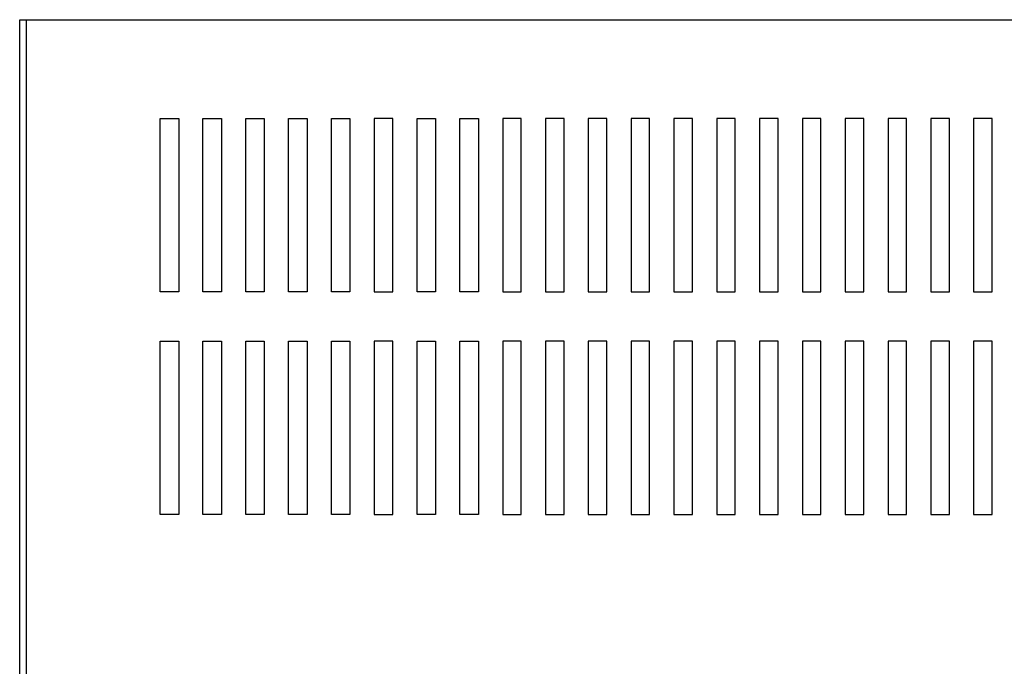
# Model space of a CAD drawing. Units: inches. Extents: x 43.7 to 114.8, y 22.5 to 64.7.
# Drawn here: x 44 to 53.9, y 55.9 to 62.4 of the extents above; entities that cross this region are included whole.
import ezdxf

# ---------------------------------------------------------------- set-up
doc = ezdxf.new("R2010")
doc.units = ezdxf.units.IN
doc.header["$MEASUREMENT"] = 0

msp = doc.modelspace()

# ---------------------------------------------------------------- linework, layer by layer
at = {"color": 7}
for p, q in [((43.9928, 62.4492), (59.131, 62.4492)), ((43.9928, 49.4492), (43.9928, 62.4492)), ((44.0628, 49.4492), (44.0628, 62.4492))]:
    msp.add_line(p, q, dxfattribs=at)
for p, q in [((45.4122, 59.6992), (45.4122, 61.4492)), ((45.4122, 61.4492), (45.5992, 61.4492)), ((45.5992, 61.4492), (45.5992, 59.6992)), ((45.8448, 59.6992), (45.8448, 61.4492)), ((45.8448, 61.4492), (46.0318, 61.4492)), ((46.0318, 61.4492), (46.0318, 59.6992)), ((46.2774, 59.6992), (46.2774, 61.4492)), ((46.2774, 61.4492), (46.4644, 61.4492)), ((46.4644, 61.4492), (46.4644, 59.6992)), ((46.71, 59.6992), (46.71, 61.4492)), ((46.71, 61.4492), (46.897, 61.4492)), ((46.897, 61.4492), (46.897, 59.6992)), ((47.1426, 59.6992), (47.1426, 61.4492)), ((47.1426, 61.4492), (47.3296, 61.4492)), ((47.3296, 61.4492), (47.3296, 59.6992)), ((47.5751, 61.4492), (47.5751, 59.6992)), ((47.7621, 61.4492), (47.5751, 61.4492)), ((47.7621, 59.6992), (47.7621, 61.4492)), ((48.0077, 59.6992), (48.0077, 61.4492)), ((48.0077, 61.4492), (48.1947, 61.4492)), ((48.1947, 61.4492), (48.1947, 59.6992)), ((48.4403, 59.6992), (48.4403, 61.4492)), ((48.4403, 61.4492), (48.6273, 61.4492)), ((48.6273, 61.4492), (48.6273, 59.6992)), ((48.8729, 61.4492), (48.8729, 59.6992)), ((49.0599, 61.4492), (48.8729, 61.4492)), ((49.0599, 59.6992), (49.0599, 61.4492)), ((49.3055, 61.4492), (49.3055, 59.6992)), ((49.4925, 61.4492), (49.3055, 61.4492)), ((49.4925, 59.6992), (49.4925, 61.4492)), ((49.7381, 61.4492), (49.7381, 59.6992)), ((49.9251, 61.4492), (49.7381, 61.4492)), ((49.9251, 59.6992), (49.9251, 61.4492)), ((50.1707, 61.4492), (50.1707, 59.6992)), ((50.3577, 61.4492), (50.1707, 61.4492)), ((50.3577, 59.6992), (50.3577, 61.4492)), ((50.6033, 61.4492), (50.6033, 59.6992)), ((50.7903, 61.4492), (50.6033, 61.4492)), ((50.7903, 59.6992), (50.7903, 61.4492)), ((51.0359, 61.4492), (51.0359, 59.6992)), ((51.2229, 61.4492), (51.0359, 61.4492)), ((51.2229, 59.6992), (51.2229, 61.4492)), ((51.4684, 61.4492), (51.4684, 59.6992)), ((51.6554, 61.4492), (51.4684, 61.4492)), ((51.6554, 59.6992), (51.6554, 61.4492)), ((51.901, 61.4492), (51.901, 59.6992)), ((52.088, 61.4492), (51.901, 61.4492)), ((52.088, 59.6992), (52.088, 61.4492)), ((52.5206, 61.4492), (52.3336, 61.4492)), ((52.3336, 61.4492), (52.3336, 59.6992)), ((52.5206, 59.6992), (52.5206, 61.4492)), ((52.7662, 61.4492), (52.7662, 59.6992)), ((52.9532, 61.4492), (52.7662, 61.4492)), ((52.9532, 59.6992), (52.9532, 61.4492)), ((53.1988, 61.4492), (53.1988, 59.6992)), ((53.3858, 61.4492), (53.1988, 61.4492)), ((53.3858, 59.6992), (53.3858, 61.4492)), ((53.6314, 61.4492), (53.6314, 59.6992)), ((53.8184, 61.4492), (53.6314, 61.4492)), ((53.8184, 59.6992), (53.8184, 61.4492)), ((45.5992, 59.6992), (45.4122, 59.6992)), ((46.0318, 59.6992), (45.8448, 59.6992)), ((46.4644, 59.6992), (46.2774, 59.6992)), ((46.897, 59.6992), (46.71, 59.6992)), ((47.3296, 59.6992), (47.1426, 59.6992)), ((47.5751, 59.6992), (47.7621, 59.6992)), ((48.1947, 59.6992), (48.0077, 59.6992)), ((48.6273, 59.6992), (48.4403, 59.6992)), ((48.8729, 59.6992), (49.0599, 59.6992)), ((49.3055, 59.6992), (49.4925, 59.6992)), ((49.7381, 59.6992), (49.9251, 59.6992)), ((50.1707, 59.6992), (50.3577, 59.6992)), ((50.6033, 59.6992), (50.7903, 59.6992)), ((51.0359, 59.6992), (51.2229, 59.6992)), ((51.4684, 59.6992), (51.6554, 59.6992)), ((51.901, 59.6992), (52.088, 59.6992)), ((52.3336, 59.6992), (52.5206, 59.6992)), ((52.7662, 59.6992), (52.9532, 59.6992)), ((53.1988, 59.6992), (53.3858, 59.6992)), ((53.6314, 59.6992), (53.8184, 59.6992)), ((45.4122, 57.4492), (45.4122, 59.1992)), ((45.4122, 59.1992), (45.5992, 59.1992)), ((45.5992, 59.1992), (45.5992, 57.4492)), ((45.8448, 57.4492), (45.8448, 59.1992)), ((45.8448, 59.1992), (46.0318, 59.1992)), ((46.0318, 59.1992), (46.0318, 57.4492)), ((46.2774, 57.4492), (46.2774, 59.1992)), ((46.2774, 59.1992), (46.4644, 59.1992)), ((46.4644, 59.1992), (46.4644, 57.4492)), ((46.71, 57.4492), (46.71, 59.1992)), ((46.71, 59.1992), (46.897, 59.1992)), ((46.897, 59.1992), (46.897, 57.4492)), ((47.1426, 57.4492), (47.1426, 59.1992)), ((47.1426, 59.1992), (47.3296, 59.1992)), ((47.3296, 59.1992), (47.3296, 57.4492)), ((47.5751, 59.1992), (47.5751, 57.4492)), ((47.7621, 59.1992), (47.5751, 59.1992)), ((47.7621, 57.4492), (47.7621, 59.1992)), ((48.0077, 57.4492), (48.0077, 59.1992)), ((48.0077, 59.1992), (48.1947, 59.1992)), ((48.1947, 59.1992), (48.1947, 57.4492)), ((48.4403, 57.4492), (48.4403, 59.1992)), ((48.4403, 59.1992), (48.6273, 59.1992)), ((48.6273, 59.1992), (48.6273, 57.4492)), ((48.8729, 59.1992), (48.8729, 57.4492)), ((49.0599, 59.1992), (48.8729, 59.1992)), ((49.0599, 57.4492), (49.0599, 59.1992)), ((49.3055, 59.1992), (49.3055, 57.4492)), ((49.4925, 59.1992), (49.3055, 59.1992)), ((49.4925, 57.4492), (49.4925, 59.1992)), ((49.7381, 59.1992), (49.7381, 57.4492)), ((49.9251, 59.1992), (49.7381, 59.1992)), ((49.9251, 57.4492), (49.9251, 59.1992)), ((50.1707, 59.1992), (50.1707, 57.4492)), ((50.3577, 59.1992), (50.1707, 59.1992)), ((50.3577, 57.4492), (50.3577, 59.1992)), ((50.6033, 59.1992), (50.6033, 57.4492)), ((50.7903, 59.1992), (50.6033, 59.1992)), ((50.7903, 57.4492), (50.7903, 59.1992)), ((51.0359, 59.1992), (51.0359, 57.4492)), ((51.2229, 59.1992), (51.0359, 59.1992)), ((51.2229, 57.4492), (51.2229, 59.1992)), ((51.4684, 59.1992), (51.4684, 57.4492)), ((51.6554, 59.1992), (51.4684, 59.1992)), ((51.6554, 57.4492), (51.6554, 59.1992)), ((51.901, 59.1992), (51.901, 57.4492)), ((52.088, 59.1992), (51.901, 59.1992)), ((52.088, 57.4492), (52.088, 59.1992)), ((52.5206, 59.1992), (52.3336, 59.1992)), ((52.3336, 59.1992), (52.3336, 57.4492)), ((52.5206, 57.4492), (52.5206, 59.1992)), ((52.7662, 59.1992), (52.7662, 57.4492)), ((52.9532, 59.1992), (52.7662, 59.1992)), ((52.9532, 57.4492), (52.9532, 59.1992)), ((53.1988, 59.1992), (53.1988, 57.4492)), ((53.3858, 59.1992), (53.1988, 59.1992)), ((53.3858, 57.4492), (53.3858, 59.1992)), ((53.6314, 59.1992), (53.6314, 57.4492)), ((53.8184, 59.1992), (53.6314, 59.1992)), ((53.8184, 57.4492), (53.8184, 59.1992)), ((45.5992, 57.4492), (45.4122, 57.4492)), ((46.0318, 57.4492), (45.8448, 57.4492)), ((46.4644, 57.4492), (46.2774, 57.4492)), ((46.897, 57.4492), (46.71, 57.4492)), ((47.3296, 57.4492), (47.1426, 57.4492)), ((47.5751, 57.4492), (47.7621, 57.4492)), ((48.1947, 57.4492), (48.0077, 57.4492)), ((48.6273, 57.4492), (48.4403, 57.4492)), ((48.8729, 57.4492), (49.0599, 57.4492)), ((49.3055, 57.4492), (49.4925, 57.4492)), ((49.7381, 57.4492), (49.9251, 57.4492)), ((50.1707, 57.4492), (50.3577, 57.4492)), ((50.6033, 57.4492), (50.7903, 57.4492)), ((51.0359, 57.4492), (51.2229, 57.4492)), ((51.4684, 57.4492), (51.6554, 57.4492)), ((51.901, 57.4492), (52.088, 57.4492)), ((52.3336, 57.4492), (52.5206, 57.4492)), ((52.7662, 57.4492), (52.9532, 57.4492)), ((53.1988, 57.4492), (53.3858, 57.4492)), ((53.6314, 57.4492), (53.8184, 57.4492))]:
    msp.add_line(p, q)

doc.saveas('drawing.dxf')
